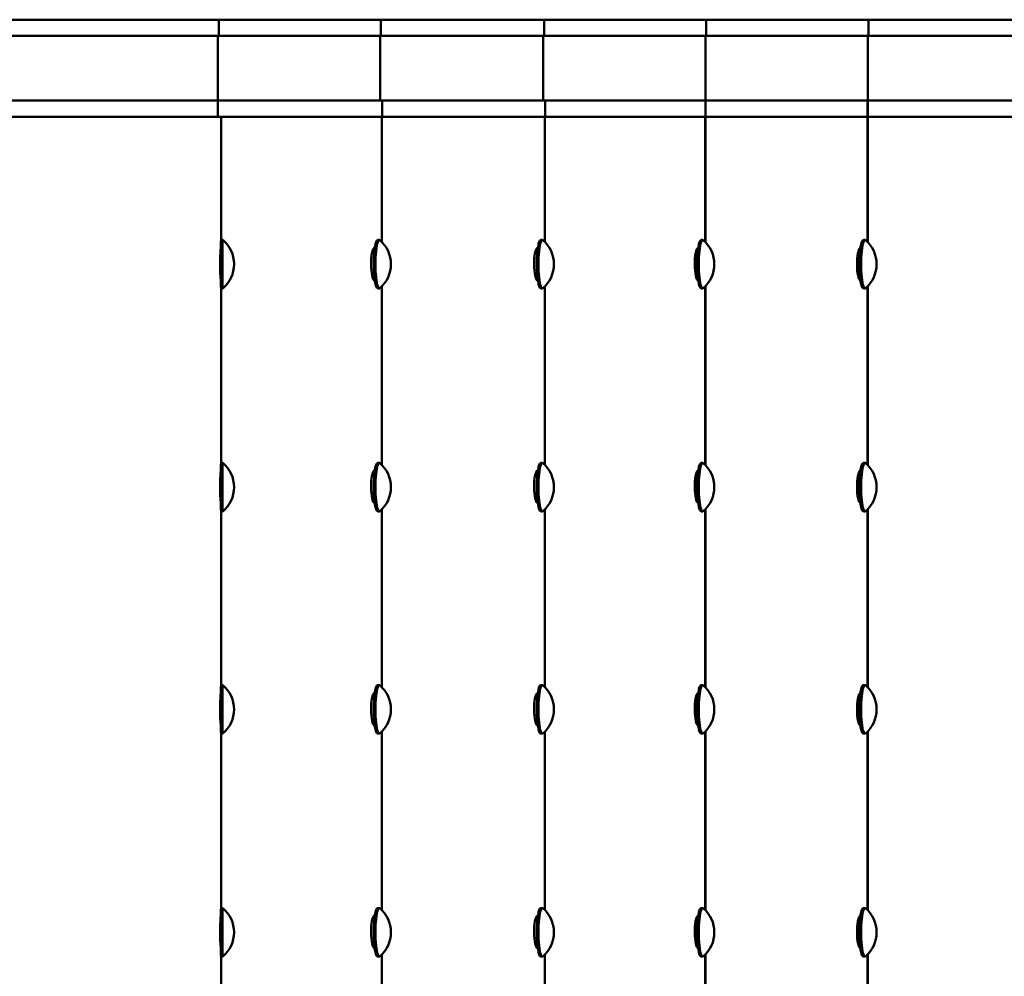
# Model space of a CAD drawing. Units: millimetres. Extents: x 202312 to 249812, y -55402 to 18598.
# Drawn here: x 235567 to 236175, y -22572 to -21981 of the extents above; entities that cross this region are included whole.
import ezdxf

# ---------------------------------------------------------------- set-up
doc = ezdxf.new("R2010")
doc.units = ezdxf.units.MM
doc.layers.add('Sichtbar (ISO)', color=7, linetype='Continuous', lineweight=50)

msp = doc.modelspace()

# ---------------------------------------------------------------- linework, layer by layer
at = {"layer": 'Sichtbar (ISO)'}
for p, q in [((233480.25, -21980.67), (236693.59, -21980.67)), ((235689.92, -21980.67), (235689.92, -21990.67)), ((235790.11, -21980.67), (235790.11, -21990.67)), ((235890.89, -21980.67), (235890.89, -21990.67)), ((235991.12, -21980.67), (235991.12, -21990.67)), ((236091.34, -21980.67), (236091.34, -21990.67)), ((236693.59, -21990.67), (233480.25, -21990.67)), ((235689.42, -22040.67), (235689.42, -21990.67)), ((235789.61, -22030.67), (235789.61, -21990.67)), ((235890.39, -22030.67), (235890.39, -21990.67)), ((235990.62, -22118.12), (235990.62, -21990.67)), ((236090.84, -22118.12), (236090.84, -21990.67)), ((234083.07, -22030.67), (235990.54, -22030.67)), ((235790.82, -22030.67), (235790.82, -22040.67)), ((235891.52, -22030.67), (235891.52, -22040.67)), ((235990.54, -22030.67), (235990.54, -22040.67)), ((236090.76, -22030.67), (235990.62, -22030.67)), ((236090.76, -22030.67), (236090.76, -22040.67)), ((236190.89, -22030.67), (236090.84, -22030.67)), ((235990.54, -22040.67), (234083.07, -22040.67)), ((235691.42, -22040.67), (235691.42, -22254.4)), ((235790.71, -22117.99), (235790.71, -22040.67)), ((235891.47, -22118.02), (235891.47, -22040.67)), ((235990.49, -22117.99), (235990.49, -22040.67)), ((235990.62, -22040.67), (236090.76, -22040.67)), ((236090.71, -22117.99), (236090.71, -22040.67)), ((236090.84, -22040.67), (236190.89, -22040.67)), ((235692.4, -22116.67), (235691.4, -22116.67)), ((235789.13, -22116.67), (235788.14, -22116.67)), ((235889.85, -22116.67), (235888.86, -22116.67)), ((235988.9, -22116.67), (235987.91, -22116.67)), ((236089.12, -22116.67), (236088.13, -22116.67)), ((235691.26, -22123.95), (235691.02, -22123.95)), ((235786.09, -22123.95), (235784.83, -22123.95)), ((235786.36, -22121.67), (235786.12, -22121.67)), ((235886.8, -22123.95), (235885.55, -22123.95)), ((235887.07, -22121.67), (235886.85, -22121.67)), ((235985.84, -22123.95), (235985.62, -22123.95)), ((235986.11, -22121.67), (235986.03, -22121.67)), ((236086.07, -22123.95), (236085.84, -22123.95)), ((236086.34, -22121.67), (236086.26, -22121.67)), ((235691.26, -22139.67), (235691.04, -22139.67)), ((235786.12, -22139.67), (235784.91, -22139.67)), ((235786.12, -22141.67), (235786.36, -22141.67)), ((235886.83, -22139.67), (235885.62, -22139.67)), ((235886.85, -22141.67), (235887.07, -22141.67)), ((235985.87, -22139.67), (235985.69, -22139.67)), ((235986.03, -22141.67), (235986.11, -22141.67)), ((236086.09, -22139.67), (236085.91, -22139.67)), ((236086.26, -22141.67), (236086.34, -22141.67)), ((235692.4, -22146.67), (235691.4, -22146.67)), ((235789.13, -22146.67), (235788.14, -22146.67)), ((235790.71, -22255.72), (235790.71, -22145.35)), ((235889.85, -22146.67), (235888.86, -22146.67)), ((235891.47, -22255.75), (235891.47, -22145.32)), ((235988.9, -22146.67), (235987.91, -22146.67)), ((235990.49, -22255.72), (235990.49, -22145.34)), ((235990.62, -22255.86), (235990.62, -22145.21)), ((236089.12, -22146.67), (236088.13, -22146.67)), ((236090.71, -22255.72), (236090.71, -22145.34)), ((236090.84, -22255.86), (236090.84, -22145.21)), ((235691.28, -22259.17), (235691.28, -22259.17)), ((235692.4, -22254.4), (235691.4, -22254.4)), ((235786.4, -22259.17), (235786.12, -22259.17)), ((235789.13, -22254.4), (235788.14, -22254.4)), ((235887.1, -22259.17), (235886.85, -22259.17)), ((235889.85, -22254.4), (235888.86, -22254.4)), ((235986.15, -22259.17), (235986.03, -22259.17)), ((235988.9, -22254.4), (235987.91, -22254.4)), ((236086.37, -22259.17), (236086.26, -22259.17)), ((236089.12, -22254.4), (236088.13, -22254.4)), ((235691.26, -22261.68), (235691, -22261.68)), ((235786.09, -22261.68), (235784.77, -22261.68)), ((235886.8, -22261.68), (235885.49, -22261.68)), ((235985.84, -22261.68), (235985.57, -22261.68)), ((236086.07, -22261.68), (236085.79, -22261.68)), ((235691.26, -22277.4), (235691.05, -22277.4)), ((235786.12, -22277.4), (235784.98, -22277.4)), ((235886.83, -22277.4), (235885.69, -22277.4)), ((235985.87, -22277.4), (235985.75, -22277.4)), ((236086.09, -22277.4), (236085.97, -22277.4)), ((235786.12, -22279.17), (235786.33, -22279.17)), ((235790.71, -22392.99), (235790.71, -22283.08)), ((235886.85, -22279.17), (235887.04, -22279.17)), ((235891.47, -22393.02), (235891.47, -22283.05)), ((235986.03, -22279.17), (235986.08, -22279.17)), ((235990.49, -22392.99), (235990.49, -22283.08)), ((235990.62, -22393.12), (235990.62, -22282.95)), ((236086.26, -22279.17), (236086.3, -22279.17)), ((236090.71, -22392.99), (236090.71, -22283.08)), ((236090.84, -22393.12), (236090.84, -22282.95)), ((235692.4, -22284.4), (235691.4, -22284.4)), ((235691.42, -22284.4), (235691.42, -22391.67)), ((235789.13, -22284.4), (235788.14, -22284.4)), ((235889.85, -22284.4), (235888.86, -22284.4)), ((235988.9, -22284.4), (235987.91, -22284.4)), ((236089.12, -22284.4), (236088.13, -22284.4)), ((235692.4, -22391.67), (235691.4, -22391.67)), ((235789.13, -22391.67), (235788.14, -22391.67)), ((235889.85, -22391.67), (235888.86, -22391.67)), ((235988.9, -22391.67), (235987.91, -22391.67)), ((236089.12, -22391.67), (236088.13, -22391.67)), ((235691.26, -22398.95), (235691.02, -22398.95)), ((235786.09, -22398.95), (235784.83, -22398.95)), ((235786.36, -22396.67), (235786.12, -22396.67)), ((235886.8, -22398.95), (235885.55, -22398.95)), ((235887.07, -22396.67), (235886.85, -22396.67)), ((235985.84, -22398.95), (235985.62, -22398.95)), ((235986.11, -22396.67), (235986.03, -22396.67)), ((236086.07, -22398.95), (236085.84, -22398.95)), ((236086.34, -22396.67), (236086.26, -22396.67)), ((235691.26, -22414.67), (235691.04, -22414.67)), ((235786.12, -22414.67), (235784.91, -22414.67)), ((235786.12, -22416.67), (235786.36, -22416.67)), ((235886.83, -22414.67), (235885.62, -22414.67)), ((235886.85, -22416.67), (235887.07, -22416.67)), ((235985.87, -22414.67), (235985.69, -22414.67)), ((235986.03, -22416.67), (235986.11, -22416.67)), ((236086.09, -22414.67), (236085.91, -22414.67)), ((236086.26, -22416.67), (236086.34, -22416.67)), ((235692.4, -22421.67), (235691.4, -22421.67)), ((235691.42, -22421.67), (235691.42, -22529.4)), ((235789.13, -22421.67), (235788.14, -22421.67)), ((235790.71, -22530.72), (235790.71, -22420.35)), ((235889.85, -22421.67), (235888.86, -22421.67)), ((235891.47, -22530.75), (235891.47, -22420.32)), ((235988.9, -22421.67), (235987.91, -22421.67)), ((235990.49, -22530.72), (235990.49, -22420.34)), ((235990.62, -22530.86), (235990.62, -22420.21)), ((236089.12, -22421.67), (236088.13, -22421.67)), ((236090.71, -22530.72), (236090.71, -22420.34)), ((236090.84, -22530.86), (236090.84, -22420.21)), ((235692.4, -22529.4), (235691.4, -22529.4)), ((235789.13, -22529.4), (235788.14, -22529.4)), ((235889.85, -22529.4), (235888.86, -22529.4)), ((235988.9, -22529.4), (235987.91, -22529.4)), ((236089.12, -22529.4), (236088.13, -22529.4)), ((235691.26, -22536.68), (235691, -22536.68)), ((235691.28, -22534.17), (235691.28, -22534.17)), ((235786.09, -22536.68), (235784.77, -22536.68)), ((235786.4, -22534.17), (235786.12, -22534.17)), ((235886.8, -22536.68), (235885.49, -22536.68)), ((235887.1, -22534.17), (235886.85, -22534.17)), ((235985.84, -22536.68), (235985.57, -22536.68)), ((235986.15, -22534.17), (235986.03, -22534.17)), ((236086.07, -22536.68), (236085.79, -22536.68)), ((236086.37, -22534.17), (236086.26, -22534.17)), ((235691.26, -22552.4), (235691.05, -22552.4)), ((235786.12, -22552.4), (235784.98, -22552.4)), ((235786.12, -22554.17), (235786.33, -22554.17)), ((235886.83, -22552.4), (235885.69, -22552.4)), ((235886.85, -22554.17), (235887.04, -22554.17)), ((235985.87, -22552.4), (235985.75, -22552.4)), ((235986.03, -22554.17), (235986.08, -22554.17)), ((236086.09, -22552.4), (236085.97, -22552.4)), ((236086.26, -22554.17), (236086.3, -22554.17)), ((235692.4, -22559.4), (235691.4, -22559.4)), ((235691.42, -22559.4), (235691.42, -22666.67)), ((235789.13, -22559.4), (235788.14, -22559.4)), ((235790.71, -22667.99), (235790.71, -22558.08)), ((235889.85, -22559.4), (235888.86, -22559.4)), ((235891.47, -22668.02), (235891.47, -22558.05)), ((235988.9, -22559.4), (235987.91, -22559.4)), ((235990.49, -22667.99), (235990.49, -22558.08)), ((235990.62, -22668.12), (235990.62, -22557.95)), ((236089.12, -22559.4), (236088.13, -22559.4)), ((236090.71, -22667.99), (236090.71, -22558.08)), ((236090.84, -22668.12), (236090.84, -22557.95))]:
    msp.add_line(p, q, dxfattribs=at)
for centre, start, end in [((235679.83, -22131.67), 309.96906, 50.03094), ((235776.72, -22131.67), 310.59045, 49.40955), ((235877.44, -22131.67), 310.60016, 49.39984), ((235976.49, -22131.67), 310.60156, 49.39844), ((236076.71, -22131.67), 310.60156, 49.39844), ((235679.83, -22269.4), 309.96906, 50.03094), ((235776.72, -22269.4), 310.59045, 49.40955), ((235877.44, -22269.4), 310.60016, 49.39984), ((235976.49, -22269.4), 310.60156, 49.39844), ((236076.71, -22269.4), 310.60156, 49.39844), ((235679.83, -22406.67), 309.96906, 50.03094), ((235776.72, -22406.67), 310.59045, 49.40955), ((235877.44, -22406.67), 310.60016, 49.39984), ((235976.49, -22406.67), 310.60156, 49.39844), ((236076.71, -22406.67), 310.60156, 49.39844), ((235679.83, -22544.4), 309.96906, 50.03094), ((235776.72, -22544.4), 310.59045, 49.40955), ((235877.44, -22544.4), 310.60016, 49.39984), ((235976.49, -22544.4), 310.60156, 49.39844), ((236076.71, -22544.4), 310.60156, 49.39844)]:
    msp.add_arc(centre, 19.57, start, end, dxfattribs=at)
for centre, ratio, start_param, end_param in [((235691.4, -22131.67), 0.010885, 3.141593, 6.283185), ((235692.4, -22131.67), 0.010885, 3.132469, 6.292309), ((235788.14, -22131.67), 0.159331, 3.141593, 6.283185), ((235789.13, -22131.67), 0.159331, 3.005915, 6.418863), ((235888.86, -22131.67), 0.160537, 3.141593, 6.283185), ((235889.85, -22131.67), 0.160537, 3.004854, 6.419924), ((235987.91, -22131.67), 0.160709, 3.141593, 6.283185), ((235988.9, -22131.67), 0.160709, 3.004702, 6.420075), ((236088.13, -22131.67), 0.160709, 3.141593, 6.283185), ((236089.12, -22131.67), 0.160709, 3.004702, 6.420075), ((235691.4, -22269.4), 0.010885, 3.141593, 6.283185), ((235692.4, -22269.4), 0.010885, 3.132469, 6.292309), ((235788.14, -22269.4), 0.159331, 3.141593, 6.283185), ((235789.13, -22269.4), 0.159331, 3.005915, 6.418863), ((235888.86, -22269.4), 0.160537, 3.141593, 6.283185), ((235889.85, -22269.4), 0.160537, 3.004854, 6.419924), ((235987.91, -22269.4), 0.160709, 3.141593, 6.283185), ((235988.9, -22269.4), 0.160709, 3.004702, 6.420075), ((236088.13, -22269.4), 0.160709, 3.141593, 6.283185), ((236089.12, -22269.4), 0.160709, 3.004702, 6.420075), ((235691.4, -22406.67), 0.010885, 3.141593, 6.283185), ((235692.4, -22406.67), 0.010885, 3.132469, 6.292309), ((235788.14, -22406.67), 0.159331, 3.141593, 6.283185), ((235789.13, -22406.67), 0.159331, 3.005915, 6.418863), ((235888.86, -22406.67), 0.160537, 3.141593, 6.283185), ((235889.85, -22406.67), 0.160537, 3.004854, 6.419924), ((235987.91, -22406.67), 0.160709, 3.141593, 6.283185), ((235988.9, -22406.67), 0.160709, 3.004702, 6.420075), ((236088.13, -22406.67), 0.160709, 3.141593, 6.283185), ((236089.12, -22406.67), 0.160709, 3.004702, 6.420075), ((235691.4, -22544.4), 0.010885, 3.141593, 6.283185), ((235692.4, -22544.4), 0.010885, 3.132469, 6.292309), ((235788.14, -22544.4), 0.159331, 3.141593, 6.283185), ((235789.13, -22544.4), 0.159331, 3.005915, 6.418863), ((235888.86, -22544.4), 0.160537, 3.141593, 6.283185), ((235889.85, -22544.4), 0.160537, 3.004854, 6.419924), ((235987.91, -22544.4), 0.160709, 3.141593, 6.283185), ((235988.9, -22544.4), 0.160709, 3.004702, 6.420075), ((236088.13, -22544.4), 0.160709, 3.141593, 6.283185), ((236089.12, -22544.4), 0.160709, 3.004702, 6.420075)]:
    msp.add_ellipse(centre, major_axis=(0, -15), ratio=ratio, start_param=start_param, end_param=end_param, dxfattribs=at)
for points, knots in [([(235691.28, -22141.67), (235691.2, -22141.66), (235691.08, -22140.59), (235690.98, -22138.74), (235690.88, -22136.96), (235690.81, -22134.5), (235690.81, -22131.99), (235690.8, -22129.49), (235690.86, -22126.98), (235690.95, -22125.09), (235691.05, -22123.21), (235691.16, -22121.98), (235691.24, -22121.72), (235691.26, -22121.69), (235691.27, -22121.67), (235691.28, -22121.67)], [0.001202, 0.001202, 0.001202, 0.001202, 0.785398, 0.785398, 0.785398, 1.538416, 1.538416, 1.538416, 2.288117, 2.288117, 2.288117, 3.038376, 3.038376, 3.038376, 3.140391, 3.140391, 3.140391, 3.140391]), ([(235786.12, -22141.67), (235785.62, -22141.67), (235785.08, -22140.59), (235784.68, -22138.74), (235784.3, -22136.96), (235784.05, -22134.5), (235784.03, -22131.99), (235784.01, -22129.5), (235784.22, -22126.98), (235784.58, -22125.1), (235784.93, -22123.21), (235785.43, -22121.98), (235785.92, -22121.72), (235785.99, -22121.69), (235786.06, -22121.67), (235786.12, -22121.67)], [-3.141593, -3.141593, -3.141593, -3.141593, -2.356194, -2.356194, -2.356194, -1.603533, -1.603533, -1.603533, -0.854151, -0.854151, -0.854151, -0.103965, -0.103965, -0.103965, 0, 0, 0, 0]), ([(235886.85, -22141.67), (235886.34, -22141.67), (235885.8, -22140.59), (235885.39, -22138.74), (235885.01, -22136.96), (235884.76, -22134.5), (235884.75, -22131.99), (235884.73, -22129.5), (235884.93, -22126.98), (235885.29, -22125.1), (235885.65, -22123.21), (235886.15, -22121.98), (235886.64, -22121.72), (235886.71, -22121.69), (235886.78, -22121.67), (235886.85, -22121.67)], [-3.141593, -3.141593, -3.141593, -3.141593, -2.356194, -2.356194, -2.356194, -1.603533, -1.603533, -1.603533, -0.854151, -0.854151, -0.854151, -0.103965, -0.103965, -0.103965, 0, 0, 0, 0]), ([(235986.03, -22141.67), (235985.54, -22141.67), (235985.01, -22140.59), (235984.62, -22138.74), (235984.24, -22136.96), (235984, -22134.5), (235983.98, -22131.99), (235983.96, -22129.5), (235984.17, -22126.98), (235984.52, -22125.1), (235984.87, -22123.21), (235985.36, -22121.98), (235985.84, -22121.72), (235985.9, -22121.69), (235985.97, -22121.67), (235986.03, -22121.67)], [-3.141593, -3.141593, -3.141593, -3.141593, -2.356194, -2.356194, -2.356194, -1.603533, -1.603533, -1.603533, -0.854151, -0.854151, -0.854151, -0.103965, -0.103965, -0.103965, 0, 0, 0, 0]), ([(235985.98, -22140.66), (235985.8, -22140.18), (235985.64, -22139.53), (235985.49, -22138.74), (235985.16, -22136.96), (235984.95, -22134.49), (235984.94, -22131.97), (235984.92, -22129.46), (235985.1, -22126.93), (235985.41, -22125.05), (235985.57, -22124.06), (235985.77, -22123.25), (235985.98, -22122.67)], [-2.691448, -2.691448, -2.691448, -2.691448, -2.356194, -2.356194, -2.356194, -1.601201, -1.601201, -1.601201, -0.847778, -0.847778, -0.847778, -0.450145, -0.450145, -0.450145, -0.450145]), ([(236086.26, -22141.67), (236085.76, -22141.67), (236085.23, -22140.59), (236084.84, -22138.74), (236084.46, -22136.96), (236084.22, -22134.5), (236084.2, -22131.99), (236084.19, -22129.5), (236084.39, -22126.98), (236084.74, -22125.1), (236085.09, -22123.21), (236085.58, -22121.98), (236086.06, -22121.72), (236086.12, -22121.69), (236086.19, -22121.67), (236086.26, -22121.67)], [-3.141593, -3.141593, -3.141593, -3.141593, -2.356194, -2.356194, -2.356194, -1.603533, -1.603533, -1.603533, -0.854151, -0.854151, -0.854151, -0.103965, -0.103965, -0.103965, 0, 0, 0, 0]), ([(236086.2, -22140.66), (236086.03, -22140.18), (236085.86, -22139.53), (236085.71, -22138.74), (236085.38, -22136.96), (236085.17, -22134.49), (236085.16, -22131.97), (236085.14, -22129.46), (236085.32, -22126.93), (236085.63, -22125.05), (236085.8, -22124.06), (236085.99, -22123.25), (236086.2, -22122.67)], [-2.691448, -2.691448, -2.691448, -2.691448, -2.356194, -2.356194, -2.356194, -1.601201, -1.601201, -1.601201, -0.847778, -0.847778, -0.847778, -0.450145, -0.450145, -0.450145, -0.450145]), ([(235691.28, -22279.17), (235691.2, -22279.14), (235691.08, -22278.07), (235690.98, -22276.24), (235690.88, -22274.46), (235690.81, -22272), (235690.81, -22269.49), (235690.8, -22266.99), (235690.86, -22264.48), (235690.95, -22262.59), (235691.05, -22260.71), (235691.16, -22259.48), (235691.24, -22259.22), (235691.26, -22259.18), (235691.27, -22259.17), (235691.28, -22259.17)], [0.008468, 0.008468, 0.008468, 0.008468, 0.785398, 0.785398, 0.785398, 1.538416, 1.538416, 1.538416, 2.288117, 2.288117, 2.288117, 3.038376, 3.038376, 3.038376, 3.141593, 3.141593, 3.141593, 3.141593]), ([(235786.12, -22279.17), (235785.62, -22279.17), (235785.08, -22278.09), (235784.68, -22276.24), (235784.3, -22274.46), (235784.05, -22272), (235784.03, -22269.49), (235784.01, -22267), (235784.22, -22264.48), (235784.58, -22262.6), (235784.93, -22260.71), (235785.43, -22259.48), (235785.92, -22259.22), (235785.99, -22259.19), (235786.06, -22259.17), (235786.12, -22259.17)], [-3.141593, -3.141593, -3.141593, -3.141593, -2.356194, -2.356194, -2.356194, -1.603533, -1.603533, -1.603533, -0.854151, -0.854151, -0.854151, -0.103965, -0.103965, -0.103965, 0, 0, 0, 0]), ([(235886.85, -22279.17), (235886.34, -22279.17), (235885.8, -22278.09), (235885.39, -22276.24), (235885.01, -22274.46), (235884.76, -22272), (235884.75, -22269.49), (235884.73, -22267), (235884.93, -22264.48), (235885.29, -22262.6), (235885.65, -22260.71), (235886.15, -22259.48), (235886.64, -22259.22), (235886.71, -22259.19), (235886.78, -22259.17), (235886.85, -22259.17)], [-3.141593, -3.141593, -3.141593, -3.141593, -2.356194, -2.356194, -2.356194, -1.603533, -1.603533, -1.603533, -0.854151, -0.854151, -0.854151, -0.103965, -0.103965, -0.103965, 0, 0, 0, 0]), ([(235986.03, -22279.17), (235985.54, -22279.17), (235985.01, -22278.09), (235984.62, -22276.24), (235984.24, -22274.46), (235984, -22272), (235983.98, -22269.49), (235983.96, -22267), (235984.17, -22264.48), (235984.52, -22262.6), (235984.87, -22260.71), (235985.36, -22259.48), (235985.84, -22259.22), (235985.9, -22259.19), (235985.97, -22259.17), (235986.03, -22259.17)], [-3.141593, -3.141593, -3.141593, -3.141593, -2.356194, -2.356194, -2.356194, -1.603533, -1.603533, -1.603533, -0.854151, -0.854151, -0.854151, -0.103965, -0.103965, -0.103965, 0, 0, 0, 0]), ([(236086.26, -22279.17), (236085.76, -22279.17), (236085.23, -22278.09), (236084.84, -22276.24), (236084.46, -22274.46), (236084.22, -22272), (236084.2, -22269.49), (236084.19, -22267), (236084.39, -22264.48), (236084.74, -22262.6), (236085.09, -22260.71), (236085.58, -22259.48), (236086.06, -22259.22), (236086.12, -22259.19), (236086.19, -22259.17), (236086.26, -22259.17)], [-3.141593, -3.141593, -3.141593, -3.141593, -2.356194, -2.356194, -2.356194, -1.603533, -1.603533, -1.603533, -0.854151, -0.854151, -0.854151, -0.103965, -0.103965, -0.103965, 0, 0, 0, 0]), ([(235985.94, -22278.05), (235985.78, -22277.58), (235985.63, -22276.97), (235985.49, -22276.24), (235985.16, -22274.46), (235984.95, -22271.99), (235984.94, -22269.47), (235984.92, -22266.96), (235985.1, -22264.43), (235985.41, -22262.55), (235985.59, -22261.49), (235985.8, -22260.64), (235986.03, -22260.06)], [-2.66561, -2.66561, -2.66561, -2.66561, -2.356194, -2.356194, -2.356194, -1.601201, -1.601201, -1.601201, -0.847778, -0.847778, -0.847778, -0.42296, -0.42296, -0.42296, -0.42296]), ([(236086.16, -22278.05), (236086, -22277.58), (236085.85, -22276.97), (236085.71, -22276.24), (236085.38, -22274.46), (236085.17, -22271.99), (236085.16, -22269.47), (236085.14, -22266.96), (236085.32, -22264.43), (236085.63, -22262.55), (236085.81, -22261.49), (236086.02, -22260.64), (236086.25, -22260.06)], [-2.66561, -2.66561, -2.66561, -2.66561, -2.356194, -2.356194, -2.356194, -1.601201, -1.601201, -1.601201, -0.847778, -0.847778, -0.847778, -0.42296, -0.42296, -0.42296, -0.42296]), ([(235691.28, -22416.67), (235691.2, -22416.66), (235691.08, -22415.59), (235690.98, -22413.74), (235690.88, -22411.96), (235690.81, -22409.5), (235690.81, -22406.99), (235690.8, -22404.49), (235690.86, -22401.98), (235690.95, -22400.09), (235691.05, -22398.21), (235691.16, -22396.98), (235691.24, -22396.72), (235691.26, -22396.69), (235691.27, -22396.67), (235691.28, -22396.67)], [0.001202, 0.001202, 0.001202, 0.001202, 0.785398, 0.785398, 0.785398, 1.538416, 1.538416, 1.538416, 2.288117, 2.288117, 2.288117, 3.038376, 3.038376, 3.038376, 3.140391, 3.140391, 3.140391, 3.140391]), ([(235786.12, -22416.67), (235785.62, -22416.67), (235785.08, -22415.59), (235784.68, -22413.74), (235784.3, -22411.96), (235784.05, -22409.5), (235784.03, -22406.99), (235784.01, -22404.5), (235784.22, -22401.98), (235784.58, -22400.1), (235784.93, -22398.21), (235785.43, -22396.98), (235785.92, -22396.72), (235785.99, -22396.69), (235786.06, -22396.67), (235786.12, -22396.67)], [-3.141593, -3.141593, -3.141593, -3.141593, -2.356194, -2.356194, -2.356194, -1.603533, -1.603533, -1.603533, -0.854151, -0.854151, -0.854151, -0.103965, -0.103965, -0.103965, 0, 0, 0, 0]), ([(235886.85, -22416.67), (235886.34, -22416.67), (235885.8, -22415.59), (235885.39, -22413.74), (235885.01, -22411.96), (235884.76, -22409.5), (235884.75, -22406.99), (235884.73, -22404.5), (235884.93, -22401.98), (235885.29, -22400.1), (235885.65, -22398.21), (235886.15, -22396.98), (235886.64, -22396.72), (235886.71, -22396.69), (235886.78, -22396.67), (235886.85, -22396.67)], [-3.141593, -3.141593, -3.141593, -3.141593, -2.356194, -2.356194, -2.356194, -1.603533, -1.603533, -1.603533, -0.854151, -0.854151, -0.854151, -0.103965, -0.103965, -0.103965, 0, 0, 0, 0]), ([(235986.03, -22416.67), (235985.54, -22416.67), (235985.01, -22415.59), (235984.62, -22413.74), (235984.24, -22411.96), (235984, -22409.5), (235983.98, -22406.99), (235983.96, -22404.5), (235984.17, -22401.98), (235984.52, -22400.1), (235984.87, -22398.21), (235985.36, -22396.98), (235985.84, -22396.72), (235985.9, -22396.69), (235985.97, -22396.67), (235986.03, -22396.67)], [-3.141593, -3.141593, -3.141593, -3.141593, -2.356194, -2.356194, -2.356194, -1.603533, -1.603533, -1.603533, -0.854151, -0.854151, -0.854151, -0.103965, -0.103965, -0.103965, 0, 0, 0, 0]), ([(235985.98, -22415.66), (235985.8, -22415.18), (235985.64, -22414.53), (235985.49, -22413.74), (235985.16, -22411.96), (235984.95, -22409.49), (235984.94, -22406.97), (235984.92, -22404.46), (235985.1, -22401.93), (235985.41, -22400.05), (235985.57, -22399.06), (235985.77, -22398.25), (235985.98, -22397.67)], [-2.691448, -2.691448, -2.691448, -2.691448, -2.356194, -2.356194, -2.356194, -1.601201, -1.601201, -1.601201, -0.847778, -0.847778, -0.847778, -0.450145, -0.450145, -0.450145, -0.450145]), ([(236086.26, -22416.67), (236085.76, -22416.67), (236085.23, -22415.59), (236084.84, -22413.74), (236084.46, -22411.96), (236084.22, -22409.5), (236084.2, -22406.99), (236084.19, -22404.5), (236084.39, -22401.98), (236084.74, -22400.1), (236085.09, -22398.21), (236085.58, -22396.98), (236086.06, -22396.72), (236086.12, -22396.69), (236086.19, -22396.67), (236086.26, -22396.67)], [-3.141593, -3.141593, -3.141593, -3.141593, -2.356194, -2.356194, -2.356194, -1.603533, -1.603533, -1.603533, -0.854151, -0.854151, -0.854151, -0.103965, -0.103965, -0.103965, 0, 0, 0, 0]), ([(236086.2, -22415.66), (236086.03, -22415.18), (236085.86, -22414.53), (236085.71, -22413.74), (236085.38, -22411.96), (236085.17, -22409.49), (236085.16, -22406.97), (236085.14, -22404.46), (236085.32, -22401.93), (236085.63, -22400.05), (236085.8, -22399.06), (236085.99, -22398.25), (236086.2, -22397.67)], [-2.691448, -2.691448, -2.691448, -2.691448, -2.356194, -2.356194, -2.356194, -1.601201, -1.601201, -1.601201, -0.847778, -0.847778, -0.847778, -0.450145, -0.450145, -0.450145, -0.450145]), ([(235691.28, -22554.17), (235691.2, -22554.14), (235691.08, -22553.07), (235690.98, -22551.24), (235690.88, -22549.46), (235690.81, -22547), (235690.81, -22544.49), (235690.8, -22541.99), (235690.86, -22539.48), (235690.95, -22537.59), (235691.05, -22535.71), (235691.16, -22534.48), (235691.24, -22534.22), (235691.26, -22534.18), (235691.27, -22534.17), (235691.28, -22534.17)], [0.008468, 0.008468, 0.008468, 0.008468, 0.785398, 0.785398, 0.785398, 1.538416, 1.538416, 1.538416, 2.288117, 2.288117, 2.288117, 3.038376, 3.038376, 3.038376, 3.141593, 3.141593, 3.141593, 3.141593]), ([(235786.12, -22554.17), (235785.62, -22554.17), (235785.08, -22553.09), (235784.68, -22551.24), (235784.3, -22549.46), (235784.05, -22547), (235784.03, -22544.49), (235784.01, -22542), (235784.22, -22539.48), (235784.58, -22537.6), (235784.93, -22535.71), (235785.43, -22534.48), (235785.92, -22534.22), (235785.99, -22534.19), (235786.06, -22534.17), (235786.12, -22534.17)], [-3.141593, -3.141593, -3.141593, -3.141593, -2.356194, -2.356194, -2.356194, -1.603533, -1.603533, -1.603533, -0.854151, -0.854151, -0.854151, -0.103965, -0.103965, -0.103965, 0, 0, 0, 0]), ([(235886.85, -22554.17), (235886.34, -22554.17), (235885.8, -22553.09), (235885.39, -22551.24), (235885.01, -22549.46), (235884.76, -22547), (235884.75, -22544.49), (235884.73, -22542), (235884.93, -22539.48), (235885.29, -22537.6), (235885.65, -22535.71), (235886.15, -22534.48), (235886.64, -22534.22), (235886.71, -22534.19), (235886.78, -22534.17), (235886.85, -22534.17)], [-3.141593, -3.141593, -3.141593, -3.141593, -2.356194, -2.356194, -2.356194, -1.603533, -1.603533, -1.603533, -0.854151, -0.854151, -0.854151, -0.103965, -0.103965, -0.103965, 0, 0, 0, 0]), ([(235986.03, -22554.17), (235985.54, -22554.17), (235985.01, -22553.09), (235984.62, -22551.24), (235984.24, -22549.46), (235984, -22547), (235983.98, -22544.49), (235983.96, -22542), (235984.17, -22539.48), (235984.52, -22537.6), (235984.87, -22535.71), (235985.36, -22534.48), (235985.84, -22534.22), (235985.9, -22534.19), (235985.97, -22534.17), (235986.03, -22534.17)], [-3.141593, -3.141593, -3.141593, -3.141593, -2.356194, -2.356194, -2.356194, -1.603533, -1.603533, -1.603533, -0.854151, -0.854151, -0.854151, -0.103965, -0.103965, -0.103965, 0, 0, 0, 0]), ([(235985.94, -22553.05), (235985.78, -22552.58), (235985.63, -22551.97), (235985.49, -22551.24), (235985.16, -22549.46), (235984.95, -22546.99), (235984.94, -22544.47), (235984.92, -22541.96), (235985.1, -22539.43), (235985.41, -22537.55), (235985.59, -22536.49), (235985.8, -22535.64), (235986.03, -22535.06)], [-2.66561, -2.66561, -2.66561, -2.66561, -2.356194, -2.356194, -2.356194, -1.601201, -1.601201, -1.601201, -0.847778, -0.847778, -0.847778, -0.42296, -0.42296, -0.42296, -0.42296]), ([(236086.26, -22554.17), (236085.76, -22554.17), (236085.23, -22553.09), (236084.84, -22551.24), (236084.46, -22549.46), (236084.22, -22547), (236084.2, -22544.49), (236084.19, -22542), (236084.39, -22539.48), (236084.74, -22537.6), (236085.09, -22535.71), (236085.58, -22534.48), (236086.06, -22534.22), (236086.12, -22534.19), (236086.19, -22534.17), (236086.26, -22534.17)], [-3.141593, -3.141593, -3.141593, -3.141593, -2.356194, -2.356194, -2.356194, -1.603533, -1.603533, -1.603533, -0.854151, -0.854151, -0.854151, -0.103965, -0.103965, -0.103965, 0, 0, 0, 0]), ([(236086.16, -22553.05), (236086, -22552.58), (236085.85, -22551.97), (236085.71, -22551.24), (236085.38, -22549.46), (236085.17, -22546.99), (236085.16, -22544.47), (236085.14, -22541.96), (236085.32, -22539.43), (236085.63, -22537.55), (236085.81, -22536.49), (236086.02, -22535.64), (236086.25, -22535.06)], [-2.66561, -2.66561, -2.66561, -2.66561, -2.356194, -2.356194, -2.356194, -1.601201, -1.601201, -1.601201, -0.847778, -0.847778, -0.847778, -0.42296, -0.42296, -0.42296, -0.42296])]:
    msp.add_open_spline(points, degree=3, knots=knots, dxfattribs=at)
for points in [[(235785.18, -22140.49), (235785.25, -22140.25), (235785.32, -22139.97), (235785.38, -22139.66)], [(235885.91, -22140.52), (235885.98, -22140.27), (235886.05, -22139.98), (235886.12, -22139.66)], [(235785.18, -22277.99), (235785.24, -22277.81), (235785.29, -22277.61), (235785.33, -22277.4)], [(235885.91, -22278.02), (235885.97, -22277.83), (235886.02, -22277.62), (235886.07, -22277.4)], [(235785.18, -22415.49), (235785.25, -22415.25), (235785.32, -22414.97), (235785.38, -22414.66)], [(235885.91, -22415.52), (235885.98, -22415.27), (235886.05, -22414.98), (235886.12, -22414.66)], [(235785.18, -22552.99), (235785.24, -22552.81), (235785.29, -22552.61), (235785.33, -22552.4)], [(235885.91, -22553.02), (235885.97, -22552.83), (235886.02, -22552.62), (235886.07, -22552.4)]]:
    msp.add_open_spline(points, degree=3, dxfattribs=at)

doc.saveas('drawing.dxf')
